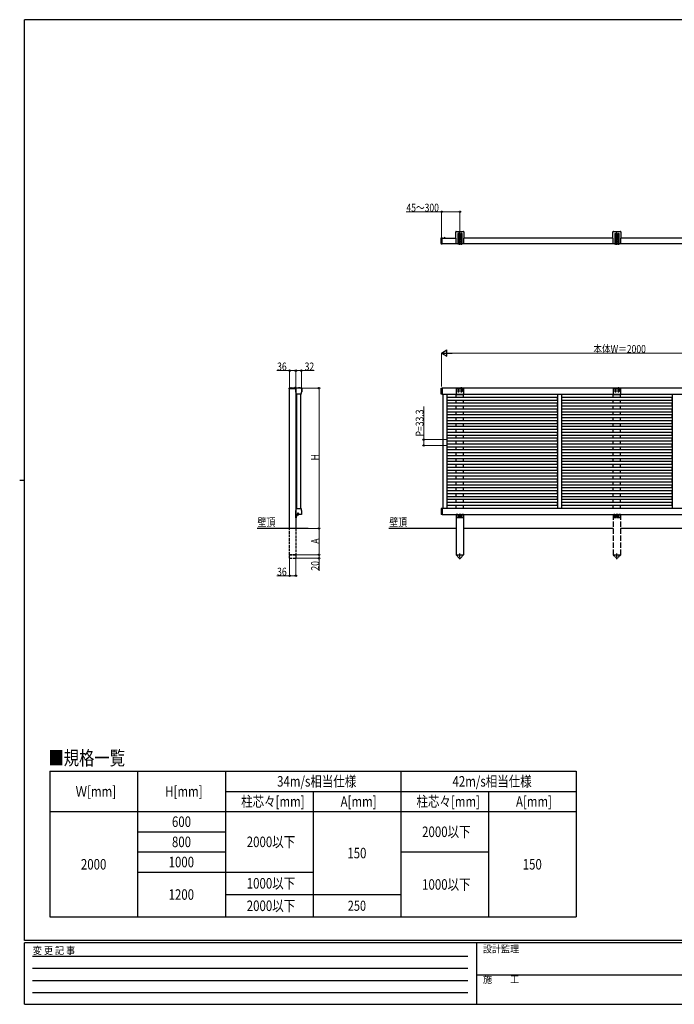
# Model space of a CAD drawing. Extents: x 0 to 7934, y 0 to 5642.
# Drawn here: x 0 to 3733, y 0 to 5614 of the extents above; entities that cross this region are included whole.
import ezdxf

# ---------------------------------------------------------------- set-up
doc = ezdxf.new("R2010")
doc.units = 0
for name, pattern in [('HIDDEN', [0.375, 0.25, -0.125]), ('YCENTER_1', [13, 10, -1, 1, -1]), ('YHIDDEN_1', [4, 3, -1])]:
    doc.linetypes.add(name, pattern=pattern)
doc.layers.add('USER1', color=3, linetype='CONTINUOUS')
doc.layers.add('YKK_ZWAK', color=7, linetype='CONTINUOUS')
doc.layers.add('YKK_A1', color=4, linetype='CONTINUOUS', lineweight=30)
doc.layers.add('YKK_D', color=6, linetype='CONTINUOUS', lineweight=13)
doc.styles.add('text-b', font='extslim2.shx', dxfattribs={"width": 0.8, "bigfont": 'extfont2.shx'})
doc.styles.add('YKK_OSSTYLE1', font='romans.shx', dxfattribs={"width": 0.9, "bigfont": 'EXTFONT.SHX'})

# ---------------------------------------------------------------- blocks, each defined once
blk = doc.blocks.new('A201')
at = {"layer": 'YKK_ZWAK', "color": 254, "linetype": 'Continuous'}
for p, q in [((571, 410), (21, 410)), ((21, 35), (21, 410)), ((19, 222.5), (21, 222.5)), ((571, 35), (21, 35)), ((544, 34), (21, 34)), ((21, 9), (21, 34)), ((205, 34), (205, 9)), ((21, 9), (544, 9))]:
    blk.add_line(p, q, dxfattribs=at)
at = {"layer": 'YKK_ZWAK', "color": 131, "linetype": 'HIDDEN'}
for p, q in [((24.28, 28.63), (201.57, 28.63)), ((24.28, 23.68), (201.57, 23.68)), ((24.28, 18.74), (201.57, 18.74)), ((24.28, 13.79), (201.57, 13.79))]:
    blk.add_line(p, q, dxfattribs=at)
at = {"layer": 'YKK_ZWAK', "color": 131, "linetype": 'Continuous'}
blk.add_line((205, 21), (297, 21), dxfattribs=at)
at = {"layer": 'YKK_ZWAK', "color": 131, "linetype": 'Continuous', "style": 'YKK_OSSTYLE1', "width": 0.9}
for s, p in [('変 更 記 事', (24.37, 29.39)), ('設計監理', (207.69, 30.05)), ('施\u3000\u3000工', (207.69, 17.68))]:
    blk.add_text(s, height=3, dxfattribs=at).set_placement(p)

msp = doc.modelspace()

# ---------------------------------------------------------------- linework, layer by layer
at = {"layer": 'USER1', "linetype": 'Continuous'}
for p, q in [((172.6, 1328.7), (3172.6, 1328.7)), ((172.6, 1328.7), (172.6, 497.9)), ((672.6, 1328.7), (672.6, 497.9)), ((1172.6, 1328.7), (1172.6, 497.9)), ((2172.6, 1328.7), (2172.6, 497.9)), ((3172.6, 1328.7), (3172.6, 497.9)), ((1172.6, 1213.7), (3172.6, 1213.7)), ((1672.6, 1213.7), (1672.6, 497.9)), ((2672.6, 1213.7), (2672.6, 497.9)), ((172.6, 1098.7), (3172.6, 1098.7)), ((672.6, 983.7), (1172.6, 983.7)), ((672.6, 868.7), (1172.6, 868.7)), ((2172.6, 868.7), (2672.6, 868.7)), ((672.6, 753.7), (1672.6, 753.7)), ((1172.6, 625.8), (2172.6, 625.8)), ((172.6, 497.9), (3172.6, 497.9))]:
    msp.add_line(p, q, dxfattribs=at)
at = {"layer": 'YKK_A1', "linetype": 'Continuous'}
for p, q in [((2487.1, 4368.7), (2487.1, 4404.2)), ((2489.6, 4406.7), (2530.6, 4406.7)), ((2498.1, 4392.9), (2498.1, 4335.2)), ((2505.1, 4335.2), (2505.1, 4392.9)), ((2515.1, 4392.9), (2515.1, 4335.2)), ((2522.1, 4335.2), (2522.1, 4392.9)), ((2533.1, 4404.2), (2533.1, 4368.7)), ((3382.6, 4368.7), (3382.6, 4404.2)), ((3385.1, 4406.7), (3426.1, 4406.7)), ((3393.6, 4392.9), (3393.6, 4335.2)), ((3400.6, 4335.2), (3400.6, 4392.9)), ((3410.6, 4392.9), (3410.6, 4335.2)), ((3417.6, 4335.2), (3417.6, 4392.9)), ((3428.6, 4404.2), (3428.6, 4368.7)), ((2403.6, 4366), (2403.6, 4368.2)), ((2403.6, 4365.7), (2403.6, 4366)), ((2403.6, 4340.1), (2403.6, 4365.7)), ((2403.6, 4339.8), (2403.6, 4340.1)), ((2403.6, 4337.6), (2403.6, 4339.8)), ((2407.8, 4369.4), (2404.6, 4369.2)), ((2407.8, 4336.4), (2404.6, 4336.6)), ((2407.8, 4369.4), (2407.8, 4367.1)), ((2407.8, 4365.7), (2407.8, 4367.1)), ((2407.8, 4340.1), (2407.8, 4365.7)), ((2407.8, 4338.7), (2407.8, 4340.1)), ((2407.8, 4338.7), (2407.8, 4336.4)), ((2408.1, 4369.1), (2408.1, 4366.8)), ((2408.1, 4336.7), (2408.1, 4368.7)), ((2408.1, 4368.7), (2487.1, 4368.7)), ((2408.1, 4340.1), (2408.1, 4365.7)), ((2408.1, 4339), (2408.1, 4336.7)), ((2489.1, 4336.7), (2408.1, 4336.7)), ((2487.1, 4368.7), (2489.1, 4368.7)), ((2489.1, 4368.5), (2489.1, 4368.7)), ((2489.1, 4353.5), (2489.1, 4367)), ((2489.1, 4335.2), (2489.1, 4352)), ((2498.1, 4335.2), (2489.1, 4335.2)), ((2504.1, 4334.2), (2499.1, 4334.2)), ((2515.1, 4335.2), (2505.1, 4335.2)), ((2516.1, 4334.2), (2521.1, 4334.2)), ((2531.1, 4335.2), (2522.1, 4335.2)), ((2531.1, 4368.7), (2531.1, 4368.5)), ((2531.1, 4368.7), (2533.1, 4368.7)), ((2531.1, 4367), (2531.1, 4353.5)), ((2531.1, 4352), (2531.1, 4335.2)), ((3384.6, 4336.7), (2531.1, 4336.7)), ((3384.6, 4368.7), (2533.1, 4368.7)), ((3384.6, 4368.5), (3384.6, 4368.7)), ((3384.6, 4353.5), (3384.6, 4367)), ((3384.6, 4335.2), (3384.6, 4352)), ((3393.6, 4335.2), (3384.6, 4335.2)), ((3399.6, 4334.2), (3394.6, 4334.2)), ((3410.6, 4335.2), (3400.6, 4335.2)), ((3411.6, 4334.2), (3416.6, 4334.2)), ((3426.6, 4335.2), (3417.6, 4335.2)), ((3426.6, 4368.7), (3426.6, 4368.5)), ((4253.1, 4368.7), (3426.6, 4368.7)), ((3426.6, 4367), (3426.6, 4353.5)), ((3426.6, 4352), (3426.6, 4335.2)), ((4255.1, 4336.7), (3426.6, 4336.7)), ((1536.7, 3510.1), (1536.7, 3513.1)), ((1570.2, 3510.1), (1536.7, 3510.1)), ((1538.2, 3514.6), (1590.7, 3514.6)), ((1538.7, 2713.2), (1538.7, 3510.1)), ((1548, 3515.6), (1590.7, 3515.6)), ((1575.5, 3514.6), (1567.5, 3514.6)), ((1574.7, 3514.6), (1570.2, 3510.1)), ((1571.1, 3517.1), (1571.1, 3516.2)), ((1571.9, 3516.2), (1571.1, 3516.2)), ((1571.9, 3517.1), (1571.9, 3516.2)), ((1583.4, 3513.1), (1573.2, 3513.1)), ((1574.1, 3490.7), (1574.1, 3509)), ((1574.7, 3513.1), (1574.7, 2790.2)), ((1607.3, 3509), (1607.3, 3490.7)), ((1608.2, 3508.9), (1607.7, 3489.6)), ((1609.2, 3508.9), (1608.8, 3493.1)), ((1603.6, 3479.2), (1577.9, 3479.2)), ((1601.1, 3477.3), (1601.1, 3478.8)), ((1601.1, 3478.8), (1603.1, 3478.7)), ((1603.2, 3477.2), (1601.1, 3477.3)), ((1574.7, 2774.2), (1574.7, 2790.7)), ((1574.7, 2774.2), (1574.7, 2713.2)), ((1576.2, 2774.2), (1574.7, 2774.2)), ((1576.2, 2774.2), (1574.7, 2774.2)), ((1576.2, 2791.2), (1576.2, 2774.2)), ((1576.7, 2791.7), (1587.5, 2791.7)), ((1588, 2793.2), (1577.2, 2793.2)), ((1577.2, 2780.2), (1577.2, 2789.7)), ((1578.2, 2790.7), (1587.5, 2790.7)), ((1585.5, 2800.2), (1585, 2799.7)), ((1585, 2799.7), (1585, 2798.7)), ((1585, 2798.7), (1588, 2798.7)), ((1585.5, 2800.2), (1588, 2800.2)), ((1588.5, 2798.2), (1588.5, 2793.7)), ((1590, 2798.2), (1590, 2794.2)), ((1591, 2796.2), (1591, 2794.2)), ((1644.1, 2713.2), (1354, 2713.2)), ((2489.1, 2712.7), (2105.4, 2712.7)), ((2489.1, 2712.7), (2105.4, 2712.7))]:
    msp.add_line(p, q, dxfattribs=at)
at = {"layer": 'YKK_A1', "linetype": 'YCENTER_1'}
for p, q in [((2510.1, 4330.5), (2510.1, 4408.4)), ((3405.6, 4330.5), (3405.6, 4408.4)), ((2405.6, 4333.6), (2405.6, 4372)), ((2505.9, 4371.9), (2514.4, 4371.9)), ((2510.1, 4367.7), (2510.1, 4376.2)), ((3401.4, 4371.9), (3409.9, 4371.9)), ((3405.6, 4367.7), (3405.6, 4376.2)), ((1571.5, 3518.1), (1571.5, 3512.5)), ((1583.7, 2785.2), (1570.7, 2785.2)), ((2510.1, 2537.7), (2510.1, 2570.2)), ((3405.6, 2537.7), (3405.6, 2570.2))]:
    msp.add_line(p, q, dxfattribs=at)
at = {"layer": 'YKK_A1'}
for p, q in [((2426.7, 4368.7), (2419.5, 4368.7)), ((2423.1, 4372.2), (2423.1, 4365.7)), ((1571.2, 3503.1), (1576.9, 3503.1)), ((1574.7, 3506.7), (1574.7, 3499.5)), ((2403.6, 3513.2), (2408.1, 3513.2)), ((2403.6, 3479.2), (2403.6, 3513.2)), ((2408.1, 3479.2), (2408.1, 3513.2)), ((4403.1, 3513.2), (2408.1, 3513.2)), ((2408.1, 3513.2), (2408.1, 3479.2)), ((2487.2, 3511.7), (2489.1, 3511.7)), ((2489.1, 3513.2), (2498.1, 3513.2)), ((2489.1, 3511.7), (2489.1, 3475.9)), ((2498.1, 3513.2), (2498.1, 3494.8)), ((2499.1, 3514.2), (2504.1, 3514.2)), ((2505.1, 3513.2), (2515.1, 3513.2)), ((2505.1, 3494.8), (2505.1, 3513.2)), ((2515.1, 3513.2), (2515.1, 3494.8)), ((2521.1, 3514.2), (2516.1, 3514.2)), ((2522.1, 3513.2), (2522.1, 3494.8)), ((2522.1, 3513.2), (2531.1, 3513.2)), ((2531.1, 3511.7), (2533.1, 3511.6)), ((2531.1, 3511.7), (2531.1, 3475.9)), ((3382.7, 3511.7), (3384.6, 3511.7)), ((3384.6, 3513.2), (3393.6, 3513.2)), ((3384.6, 3511.7), (3384.6, 3475.9)), ((3393.6, 3513.2), (3393.6, 3494.8)), ((3394.6, 3514.2), (3399.6, 3514.2)), ((3400.6, 3513.2), (3410.6, 3513.2)), ((3400.6, 3494.8), (3400.6, 3513.2)), ((3410.6, 3513.2), (3410.6, 3494.8)), ((3416.6, 3514.2), (3411.6, 3514.2)), ((3417.6, 3513.2), (3417.6, 3494.8)), ((3417.6, 3513.2), (3426.6, 3513.2)), ((3426.6, 3511.7), (3428.6, 3511.6)), ((3426.6, 3511.7), (3426.6, 3475.9)), ((2408.1, 3479.2), (2403.6, 3479.2)), ((2408.1, 3479.2), (4403.1, 3479.2)), ((2412.1, 3479.2), (2412.1, 2827.2)), ((2435.1, 3479.2), (2435.1, 2827.2)), ((3067.1, 3460.4), (2435.1, 3460.4)), ((2435.1, 3460.4), (2435.1, 3445.4)), ((2435.1, 3445.4), (3067.1, 3445.4)), ((3067.1, 3427.1), (2435.1, 3427.1)), ((2435.1, 3427.1), (2435.1, 3412.1)), ((2489.1, 3460.4), (2489.1, 3475.9)), ((2531.1, 3475.9), (2489.1, 3475.9)), ((2489.1, 3427.1), (2489.1, 3445.4)), ((2531.1, 3460.4), (2531.1, 3479.2)), ((2531.1, 3427.1), (2531.1, 3445.4)), ((3067.1, 3479.2), (3067.1, 2827.2)), ((3067.1, 3445.4), (3067.1, 3460.4)), ((3067.1, 3412.1), (3067.1, 3427.1)), ((3090.1, 3479.2), (3090.1, 2827.2)), ((3721.1, 3460.4), (3090.1, 3460.4)), ((3090.1, 3460.4), (3090.1, 3445.4)), ((3090.1, 3445.4), (3721.1, 3445.4)), ((3721.1, 3427.1), (3090.1, 3427.1)), ((3090.1, 3427.1), (3090.1, 3412.1)), ((3384.6, 3460.4), (3384.6, 3475.9)), ((3426.6, 3475.9), (3384.6, 3475.9)), ((3384.6, 3427.1), (3384.6, 3445.4)), ((3426.6, 3460.4), (3426.6, 3479.2)), ((3426.6, 3427.1), (3426.6, 3445.4)), ((3721.1, 3479.2), (3721.1, 2827.2)), ((3721.1, 3445.4), (3721.1, 3460.4)), ((3721.1, 3412.1), (3721.1, 3427.1)), ((2435.1, 3412.1), (3067.1, 3412.1)), ((3067.1, 3393.8), (2435.1, 3393.8)), ((2435.1, 3393.8), (2435.1, 3378.8)), ((2435.1, 3378.8), (3067.1, 3378.8)), ((2489.1, 3393.8), (2489.1, 3412.1)), ((2489.1, 3360.5), (2489.1, 3378.8)), ((2531.1, 3393.8), (2531.1, 3412.1)), ((2531.1, 3360.5), (2531.1, 3378.8)), ((3067.1, 3378.8), (3067.1, 3393.8)), ((3090.1, 3412.1), (3721.1, 3412.1)), ((3721.1, 3393.8), (3090.1, 3393.8)), ((3090.1, 3393.8), (3090.1, 3378.8)), ((3090.1, 3378.8), (3721.1, 3378.8)), ((3384.6, 3393.8), (3384.6, 3412.1)), ((3384.6, 3360.5), (3384.6, 3378.8)), ((3426.6, 3393.8), (3426.6, 3412.1)), ((3426.6, 3360.5), (3426.6, 3378.8)), ((3721.1, 3378.8), (3721.1, 3393.8)), ((3067.1, 3360.5), (2435.1, 3360.5)), ((2435.1, 3360.5), (2435.1, 3345.5)), ((2435.1, 3345.5), (3067.1, 3345.5)), ((3067.1, 3327.2), (2435.1, 3327.2)), ((2435.1, 3327.2), (2435.1, 3312.2)), ((2489.1, 3327.2), (2489.1, 3345.5)), ((2531.1, 3327.2), (2531.1, 3345.5)), ((3067.1, 3345.5), (3067.1, 3360.5)), ((3067.1, 3312.2), (3067.1, 3327.2)), ((3721.1, 3360.5), (3090.1, 3360.5)), ((3090.1, 3360.5), (3090.1, 3345.5)), ((3090.1, 3345.5), (3721.1, 3345.5)), ((3721.1, 3327.2), (3090.1, 3327.2)), ((3090.1, 3327.2), (3090.1, 3312.2)), ((3384.6, 3327.2), (3384.6, 3345.5)), ((3426.6, 3327.2), (3426.6, 3345.5)), ((3721.1, 3345.5), (3721.1, 3360.5)), ((3721.1, 3312.2), (3721.1, 3327.2)), ((2435.1, 3312.2), (3067.1, 3312.2)), ((3067.1, 3293.9), (2435.1, 3293.9)), ((2435.1, 3293.9), (2435.1, 3278.9)), ((2435.1, 3278.9), (3067.1, 3278.9)), ((3067.1, 3260.6), (2435.1, 3260.6)), ((2435.1, 3260.6), (2435.1, 3245.6)), ((2489.1, 3293.9), (2489.1, 3312.2)), ((2489.1, 3260.6), (2489.1, 3278.9)), ((2531.1, 3293.9), (2531.1, 3312.2)), ((2531.1, 3260.6), (2531.1, 3278.9)), ((3067.1, 3278.9), (3067.1, 3293.9)), ((3067.1, 3245.6), (3067.1, 3260.6)), ((3090.1, 3312.2), (3721.1, 3312.2)), ((3721.1, 3293.9), (3090.1, 3293.9)), ((3090.1, 3293.9), (3090.1, 3278.9)), ((3090.1, 3278.9), (3721.1, 3278.9)), ((3721.1, 3260.6), (3090.1, 3260.6)), ((3090.1, 3260.6), (3090.1, 3245.6)), ((3384.6, 3293.9), (3384.6, 3312.2)), ((3384.6, 3260.6), (3384.6, 3278.9)), ((3426.6, 3293.9), (3426.6, 3312.2)), ((3426.6, 3260.6), (3426.6, 3278.9)), ((3721.1, 3278.9), (3721.1, 3293.9)), ((3721.1, 3245.6), (3721.1, 3260.6)), ((2435.1, 3245.6), (3067.1, 3245.6)), ((3067.1, 3227.3), (2435.1, 3227.3)), ((2435.1, 3227.3), (2435.1, 3212.3)), ((2435.1, 3212.3), (3067.1, 3212.3)), ((2489.1, 3227.3), (2489.1, 3245.6)), ((2489.1, 3194), (2489.1, 3212.3)), ((2531.1, 3227.3), (2531.1, 3245.6)), ((2531.1, 3194), (2531.1, 3212.3)), ((3067.1, 3212.3), (3067.1, 3227.3)), ((3090.1, 3245.6), (3721.1, 3245.6)), ((3721.1, 3227.3), (3090.1, 3227.3)), ((3090.1, 3227.3), (3090.1, 3212.3)), ((3090.1, 3212.3), (3721.1, 3212.3)), ((3384.6, 3227.3), (3384.6, 3245.6)), ((3384.6, 3194), (3384.6, 3212.3)), ((3426.6, 3227.3), (3426.6, 3245.6)), ((3426.6, 3194), (3426.6, 3212.3)), ((3721.1, 3212.3), (3721.1, 3227.3)), ((3067.1, 3194), (2435.1, 3194)), ((2435.1, 3194), (2435.1, 3179)), ((2435.1, 3179), (3067.1, 3179)), ((3067.1, 3160.7), (2435.1, 3160.7)), ((2435.1, 3160.7), (2435.1, 3145.7)), ((2435.1, 3145.7), (3067.1, 3145.7)), ((2489.1, 3160.7), (2489.1, 3179)), ((2489.1, 3127.4), (2489.1, 3145.7)), ((2531.1, 3160.7), (2531.1, 3179)), ((2531.1, 3127.4), (2531.1, 3145.7)), ((3067.1, 3179), (3067.1, 3194)), ((3067.1, 3145.7), (3067.1, 3160.7)), ((3721.1, 3194), (3090.1, 3194)), ((3090.1, 3194), (3090.1, 3179)), ((3090.1, 3179), (3721.1, 3179)), ((3721.1, 3160.7), (3090.1, 3160.7)), ((3090.1, 3160.7), (3090.1, 3145.7)), ((3090.1, 3145.7), (3721.1, 3145.7)), ((3384.6, 3160.7), (3384.6, 3179)), ((3384.6, 3127.4), (3384.6, 3145.7)), ((3426.6, 3160.7), (3426.6, 3179)), ((3426.6, 3127.4), (3426.6, 3145.7)), ((3721.1, 3179), (3721.1, 3194)), ((3721.1, 3145.7), (3721.1, 3160.7)), ((3067.1, 3127.4), (2435.1, 3127.4)), ((2435.1, 3127.4), (2435.1, 3112.4)), ((2435.1, 3112.4), (3067.1, 3112.4)), ((3067.1, 3094.1), (2435.1, 3094.1)), ((2435.1, 3094.1), (2435.1, 3079.1)), ((2489.1, 3094.1), (2489.1, 3112.4)), ((2531.1, 3094.1), (2531.1, 3112.4)), ((3067.1, 3112.4), (3067.1, 3127.4)), ((3067.1, 3079.1), (3067.1, 3094.1)), ((3721.1, 3127.4), (3090.1, 3127.4)), ((3090.1, 3127.4), (3090.1, 3112.4)), ((3090.1, 3112.4), (3721.1, 3112.4)), ((3721.1, 3094.1), (3090.1, 3094.1)), ((3090.1, 3094.1), (3090.1, 3079.1)), ((3384.6, 3094.1), (3384.6, 3112.4)), ((3426.6, 3094.1), (3426.6, 3112.4)), ((3721.1, 3112.4), (3721.1, 3127.4)), ((3721.1, 3079.1), (3721.1, 3094.1)), ((2435.1, 3079.1), (3067.1, 3079.1)), ((3067.1, 3060.8), (2435.1, 3060.8)), ((2435.1, 3060.8), (2435.1, 3045.8)), ((2435.1, 3045.8), (3067.1, 3045.8)), ((2489.1, 3060.8), (2489.1, 3079.1)), ((2489.1, 3027.5), (2489.1, 3045.8)), ((2531.1, 3060.8), (2531.1, 3079.1)), ((2531.1, 3027.5), (2531.1, 3045.8)), ((3067.1, 3045.8), (3067.1, 3060.8)), ((3090.1, 3079.1), (3721.1, 3079.1)), ((3721.1, 3060.8), (3090.1, 3060.8)), ((3090.1, 3060.8), (3090.1, 3045.8)), ((3090.1, 3045.8), (3721.1, 3045.8)), ((3384.6, 3060.8), (3384.6, 3079.1)), ((3384.6, 3027.5), (3384.6, 3045.8)), ((3426.6, 3060.8), (3426.6, 3079.1)), ((3426.6, 3027.5), (3426.6, 3045.8)), ((3721.1, 3045.8), (3721.1, 3060.8)), ((3067.1, 3027.5), (2435.1, 3027.5)), ((2435.1, 3027.5), (2435.1, 3012.5)), ((2435.1, 3012.5), (3067.1, 3012.5)), ((3067.1, 2994.2), (2435.1, 2994.2)), ((2435.1, 2994.2), (2435.1, 2979.2)), ((2435.1, 2979.2), (3067.1, 2979.2)), ((2489.1, 2994.2), (2489.1, 3012.5)), ((2489.1, 2960.9), (2489.1, 2979.2)), ((2531.1, 2994.2), (2531.1, 3012.5)), ((2531.1, 2960.9), (2531.1, 2979.2)), ((3067.1, 3012.5), (3067.1, 3027.5)), ((3067.1, 2979.2), (3067.1, 2994.2)), ((3721.1, 3027.5), (3090.1, 3027.5)), ((3090.1, 3027.5), (3090.1, 3012.5)), ((3090.1, 3012.5), (3721.1, 3012.5)), ((3721.1, 2994.2), (3090.1, 2994.2)), ((3090.1, 2994.2), (3090.1, 2979.2)), ((3090.1, 2979.2), (3721.1, 2979.2)), ((3384.6, 2994.2), (3384.6, 3012.5)), ((3384.6, 2960.9), (3384.6, 2979.2)), ((3426.6, 2994.2), (3426.6, 3012.5)), ((3426.6, 2960.9), (3426.6, 2979.2)), ((3721.1, 3012.5), (3721.1, 3027.5)), ((3721.1, 2979.2), (3721.1, 2994.2)), ((3067.1, 2960.9), (2435.1, 2960.9)), ((2435.1, 2960.9), (2435.1, 2945.9)), ((2435.1, 2945.9), (3067.1, 2945.9)), ((3067.1, 2927.6), (2435.1, 2927.6)), ((2435.1, 2927.6), (2435.1, 2912.6)), ((2489.1, 2927.6), (2489.1, 2945.9)), ((2531.1, 2927.6), (2531.1, 2945.9)), ((3067.1, 2945.9), (3067.1, 2960.9)), ((3067.1, 2912.6), (3067.1, 2927.6)), ((3721.1, 2960.9), (3090.1, 2960.9)), ((3090.1, 2960.9), (3090.1, 2945.9)), ((3090.1, 2945.9), (3721.1, 2945.9)), ((3721.1, 2927.6), (3090.1, 2927.6)), ((3090.1, 2927.6), (3090.1, 2912.6)), ((3384.6, 2927.6), (3384.6, 2945.9)), ((3426.6, 2927.6), (3426.6, 2945.9)), ((3721.1, 2945.9), (3721.1, 2960.9)), ((3721.1, 2912.6), (3721.1, 2927.6)), ((2435.1, 2912.6), (3067.1, 2912.6)), ((3067.1, 2894.3), (2435.1, 2894.3)), ((2435.1, 2894.3), (2435.1, 2879.3)), ((2435.1, 2879.3), (3067.1, 2879.3)), ((2489.1, 2894.3), (2489.1, 2912.6)), ((2489.1, 2861), (2489.1, 2879.3)), ((2531.1, 2894.3), (2531.1, 2912.6)), ((2531.1, 2861), (2531.1, 2879.3)), ((3067.1, 2879.3), (3067.1, 2894.3)), ((3090.1, 2912.6), (3721.1, 2912.6)), ((3721.1, 2894.3), (3090.1, 2894.3)), ((3090.1, 2894.3), (3090.1, 2879.3)), ((3090.1, 2879.3), (3721.1, 2879.3)), ((3384.6, 2894.3), (3384.6, 2912.6)), ((3384.6, 2861), (3384.6, 2879.3)), ((3426.6, 2894.3), (3426.6, 2912.6)), ((3426.6, 2861), (3426.6, 2879.3)), ((3721.1, 2879.3), (3721.1, 2894.3)), ((1574.1, 2794.2), (1574.1, 2815.7)), ((1577.9, 2827.2), (1603.6, 2827.2)), ((1607.3, 2815.7), (1607.3, 2794.2)), ((2408.1, 2827.2), (2403.6, 2827.2)), ((2403.6, 2827.2), (2403.6, 2793.2)), ((2408.1, 2793.2), (2408.1, 2827.2)), ((4403.1, 2827.2), (2408.1, 2827.2)), ((2408.1, 2827.2), (2408.1, 2793.2)), ((3067.1, 2861), (2435.1, 2861)), ((2435.1, 2861), (2435.1, 2846)), ((2435.1, 2846), (3067.1, 2846)), ((2489.1, 2827.2), (2489.1, 2846)), ((2531.1, 2827.2), (2531.1, 2846)), ((3067.1, 2846), (3067.1, 2861)), ((3721.1, 2861), (3090.1, 2861)), ((3090.1, 2861), (3090.1, 2846)), ((3090.1, 2846), (3721.1, 2846)), ((3384.6, 2827.2), (3384.6, 2846)), ((3426.6, 2827.2), (3426.6, 2846)), ((3721.1, 2846), (3721.1, 2861)), ((1571.2, 2803.2), (1576.6, 2803.2)), ((1574.7, 2806.8), (1574.7, 2799.6)), ((1605.7, 2792.6), (1575.7, 2792.6)), ((2408.1, 2793.2), (2403.6, 2793.2)), ((2408.1, 2793.2), (4403.1, 2793.2)), ((2489.1, 2793.2), (2489.1, 2563.2)), ((2489.6, 2793.2), (2489.6, 2776.3)), ((2498.6, 2791.8), (2489.6, 2791.8)), ((2528.6, 2774.3), (2491.6, 2774.3)), ((2498.6, 2793.3), (2498.6, 2781.3)), ((2499.6, 2790.8), (2504.6, 2790.8)), ((2500.6, 2779.3), (2503.6, 2779.3)), ((2505.6, 2781.3), (2505.6, 2793.3)), ((2514.6, 2791.8), (2505.6, 2791.8)), ((2514.6, 2781.3), (2514.6, 2793.3)), ((2520.6, 2790.8), (2515.6, 2790.8)), ((2519.6, 2779.3), (2516.6, 2779.3)), ((2521.6, 2793.3), (2521.6, 2781.3)), ((2530.6, 2791.8), (2521.6, 2791.8)), ((2530.6, 2793.2), (2530.6, 2776.3)), ((2531.1, 2793.2), (2531.1, 2563.2)), ((3384.6, 2712.7), (2531.1, 2712.7)), ((4255.1, 2712.7), (3426.6, 2712.7)), ((2488.9, 2562.2), (2488.9, 2563.2)), ((2488.9, 2563.2), (2531.3, 2563.2)), ((2488.9, 2562.2), (2506.6, 2544.7)), ((2531.3, 2562.2), (2513.7, 2544.7)), ((2531.3, 2563.2), (2531.3, 2562.2))]:
    msp.add_line(p, q, dxfattribs=at)
at = {"layer": 'YKK_A1', "linetype": 'YHIDDEN_1'}
for p, q in [((2421.1, 4370.7), (2422, 4368.9)), ((2423.1, 4368.3), (2422, 4368.9)), ((2423.1, 4368.3), (2424.3, 4368.9)), ((2425.2, 4370.7), (2424.3, 4368.9)), ((1569.4, 3516.7), (1570.4, 3514.8)), ((1570.4, 3514.8), (1571.5, 3514.2)), ((1572.7, 3514.8), (1571.5, 3514.2)), ((1573.6, 3516.7), (1572.7, 3514.8)), ((1572.8, 3505.2), (1574.6, 3504.3)), ((1572.8, 3501.1), (1574.6, 3502)), ((1575.2, 3503.1), (1574.6, 3504.3)), ((1575.2, 3503.1), (1574.6, 3502)), ((1572.7, 2805.3), (1574.5, 2804.4)), ((1572.7, 2801.2), (1574.5, 2802.1)), ((1575.1, 2803.2), (1574.5, 2804.4)), ((1575.1, 2803.2), (1574.5, 2802.1)), ((1574.7, 2790.2), (1574.7, 2774.2)), ((1576.4, 2786.4), (1575.8, 2785.2)), ((1576.4, 2784.1), (1575.8, 2785.2)), ((1576.2, 2789.5), (1576.2, 2783.2)), ((1576.2, 2789.5), (1576.7, 2789.5)), ((1576.2, 2781), (1576.2, 2787.2)), ((1576.2, 2781), (1576.7, 2781)), ((1578.3, 2787.3), (1576.4, 2786.4)), ((1578.3, 2783.1), (1576.4, 2784.1)), ((1576.7, 2789.5), (1576.7, 2783.2)), ((1576.7, 2781), (1576.7, 2787.2))]:
    msp.add_line(p, q, dxfattribs=at)
at = {"layer": 'YKK_A1', "linetype": 'Continuous', "ltscale": 0.5}
for p, q in [((2508.1, 4371.5), (2508.1, 4372.4)), ((2508.1, 4372.4), (2508.9, 4372.4)), ((2508.9, 4371.5), (2508.1, 4371.5)), ((2509.7, 4373.2), (2509.7, 4374)), ((2509.7, 4374), (2510.6, 4374)), ((2509.7, 4369.9), (2509.7, 4370.7)), ((2510.6, 4369.9), (2509.7, 4369.9)), ((2510.6, 4374), (2510.6, 4373.2)), ((2510.6, 4370.7), (2510.6, 4369.9)), ((2511.4, 4372.4), (2512.2, 4372.4)), ((2512.2, 4371.5), (2511.4, 4371.5)), ((2512.2, 4372.4), (2512.2, 4371.5)), ((3403.6, 4371.5), (3403.6, 4372.4)), ((3403.6, 4372.4), (3404.4, 4372.4)), ((3404.4, 4371.5), (3403.6, 4371.5)), ((3405.2, 4373.2), (3405.2, 4374)), ((3405.2, 4374), (3406.1, 4374)), ((3405.2, 4369.9), (3405.2, 4370.7)), ((3406.1, 4369.9), (3405.2, 4369.9)), ((3406.1, 4374), (3406.1, 4373.2)), ((3406.1, 4370.7), (3406.1, 4369.9)), ((3406.9, 4372.4), (3407.7, 4372.4)), ((3407.7, 4371.5), (3406.9, 4371.5)), ((3407.7, 4372.4), (3407.7, 4371.5)), ((1579.5, 2827.2), (1579.5, 3479.2)), ((1602, 3479.2), (1602, 2827.2))]:
    msp.add_line(p, q, dxfattribs=at)
at = {"layer": 'YKK_A1', "linetype": 'YHIDDEN_1', "ltscale": 10}
for p, q in [((3384.6, 2793.2), (3384.6, 2563.2)), ((3426.6, 2793.2), (3426.6, 2563.2))]:
    msp.add_line(p, q, dxfattribs=at)
at = {"layer": 'YKK_A1', "linetype": 'YHIDDEN_1', "ltscale": 2}
for p, q in [((3385.1, 2793.2), (3385.1, 2776.3)), ((3394.1, 2791.8), (3385.1, 2791.8)), ((3424.1, 2774.3), (3387.1, 2774.3)), ((3394.1, 2793.3), (3394.1, 2781.3)), ((3395.1, 2790.8), (3400.1, 2790.8)), ((3396.1, 2779.3), (3399.1, 2779.3)), ((3401.1, 2781.3), (3401.1, 2793.3)), ((3410.1, 2791.8), (3401.1, 2791.8)), ((3410.1, 2781.3), (3410.1, 2793.3)), ((3416.1, 2790.8), (3411.1, 2790.8)), ((3415.1, 2779.3), (3412.1, 2779.3)), ((3417.1, 2793.3), (3417.1, 2781.3)), ((3426.1, 2791.8), (3417.1, 2791.8)), ((3426.1, 2793.2), (3426.1, 2776.3)), ((3384.4, 2562.2), (3384.4, 2563.2)), ((3384.4, 2563.2), (3426.8, 2563.2)), ((3384.4, 2562.2), (3402.1, 2544.7)), ((3426.8, 2562.2), (3409.2, 2544.7)), ((3426.8, 2563.2), (3426.8, 2562.2))]:
    msp.add_line(p, q, dxfattribs=at)
at = {"layer": 'YKK_A1', "linetype": 'YHIDDEN_1', "ltscale": 5}
for p, q in [((1538.7, 2563.2), (1538.7, 2713.2)), ((1574.7, 2713.2), (1574.7, 2563.2)), ((1538.5, 2543.2), (1538.5, 2563.2)), ((1538.5, 2563.2), (1574.9, 2563.2)), ((1574.9, 2562.2), (1538.5, 2562.2)), ((1538.5, 2543.2), (1574.9, 2543.2)), ((1574.7, 2563.2), (1538.7, 2563.2)), ((1574.9, 2563.2), (1574.9, 2543.2))]:
    msp.add_line(p, q, dxfattribs=at)
at = {"layer": 'YKK_A1', "linetype": 'Continuous', "ltscale": 0.5}
for centre in [(2510.1, 4371.9), (3405.6, 4371.9)]:
    msp.add_circle(centre, 4.25, dxfattribs=at)
at = {"layer": 'YKK_A1'}
for centre, radius in [((2510.1, 2785.3), 2.1), ((2510.1, 2778.3), 1.65)]:
    msp.add_circle(centre, radius, dxfattribs=at)
at = {"layer": 'YKK_A1', "linetype": 'YHIDDEN_1', "ltscale": 2}
for centre, radius in [((3405.6, 2785.3), 2.1), ((3405.6, 2778.3), 1.65)]:
    msp.add_circle(centre, radius, dxfattribs=at)
at = {"layer": 'YKK_A1', "linetype": 'Continuous'}
for centre, radius, start, end in [((2489.6, 4404.2), 2.5, 90, 180), ((2501.6, 4392.9), 3.5, 0, 180), ((2502.6, 4393.9), 2.5, 0, 180), ((2518.6, 4392.9), 3.5, 0, 180), ((2530.6, 4404.2), 2.5, 0, 90), ((3385.1, 4404.2), 2.5, 90, 180), ((3397.1, 4392.9), 3.5, 0, 180), ((3398.1, 4393.9), 2.5, 0, 180), ((3414.1, 4392.9), 3.5, 0, 180), ((3426.1, 4404.2), 2.5, 0, 90), ((2404.6, 4368.2), 1, 93.5, 180), ((2404.6, 4337.6), 1, 180, 266.5), ((2407.8, 4369.1), 0.3, 0, 90), ((2407.8, 4336.7), 0.3, 270, 0), ((2488.4, 4367.7), 1, 314.427, 45.573), ((2488.4, 4352.7), 1, 314.427, 45.573), ((2499.1, 4335.2), 1, 180, 270), ((2504.1, 4335.2), 1, 270, 0), ((2516.1, 4335.2), 1, 180, 270), ((2521.1, 4335.2), 1, 270, 0), ((2531.8, 4367.7), 1, 134.427, 225.573), ((2531.8, 4352.7), 1, 134.427, 225.573), ((3383.9, 4367.7), 1, 314.427, 45.573), ((3383.9, 4352.7), 1, 314.427, 45.573), ((3394.6, 4335.2), 1, 180, 270), ((3399.6, 4335.2), 1, 270, 0), ((3411.6, 4335.2), 1, 180, 270), ((3416.6, 4335.2), 1, 270, 0), ((3427.3, 4367.7), 1, 134.427, 225.573), ((3427.3, 4352.7), 1, 134.427, 225.573), ((1538.2, 3513.1), 1.5, 90, 180), ((1548, 3514.6), 1, 90, 180), ((1571.5, 3511.8), 5.3, 94.5994, 142.2859), ((1567.5, 3514.9), 0.274, 142.2859, 270), ((1571.5, 3511.8), 5.3, 37.7141, 85.4006), ((1575.7, 3509), 1.6, 113.9165, 180), ((1599.7, 3490.7), 25.6, 180, 204.362), ((1590.7, 3475.2), 38.6, 66.0835, 113.9165), ((1575.5, 3514.9), 0.274, 270, 37.7141), ((1590.7, 3475.1), 40.5, 66.1123, 90), ((1590.7, 3475.1), 39.5, 66.1123, 90), ((1581.2, 3490.8), 26.5, 330.836, 358.5), ((1581.7, 3490.7), 25.6, 335.638, 0), ((1605.7, 3509), 1.6, 0, 66.0835), ((1605.7, 3509), 2.5, 358.5, 66.1123), ((1605.7, 3509), 3.5, 358.5, 66.1123), ((1607.8, 3493.1), 1, 268.5, 358.5), ((1577.9, 3480.8), 1.6, 204.362, 270), ((1581.2, 3490.8), 25, 331.1129, 332.4557), ((1603.2, 3478.5), 1.3, 268.5, 330.836), ((1603.6, 3480.8), 1.6, 270, 335.638), ((1577.2, 2790.7), 2.5, 90, 180), ((1576.7, 2791.2), 0.5, 90, 180), ((1576.2, 2780.2), 1, 270, 0), ((1576.2, 2780.2), 1, 270, 0), ((1578.2, 2789.7), 1, 90, 180), ((1573.2, 2785.2), 5.53, 316.7874, 43.2126), ((1587.5, 2794.2), 2.5, 270, 0), ((1587.5, 2794.2), 3.5, 270, 0), ((1588, 2798.2), 2, 0, 90), ((1588, 2798.2), 0.5, 0, 90), ((1588, 2793.7), 0.5, 270, 0), ((1590, 2796.2), 1, 0, 90)]:
    msp.add_arc(centre, radius, start, end, dxfattribs=at)
at = {"layer": 'YKK_A1'}
for centre, radius, start, end in [((2423.1, 4367), 4.2, 27.281, 152.719), ((2419.5, 4368.9), 0.154, 152.719, 270), ((2426.7, 4368.9), 0.154, 270, 27.281), ((1576.4, 3503.1), 4.2, 117.281, 242.719), ((1574.6, 3506.7), 0.154, 0, 117.281), ((1574.6, 3499.5), 0.154, 242.719, 0), ((2489.1, 3511.2), 2, 90, 165.8173), ((2499.1, 3513.2), 1, 90, 180), ((2501.6, 3494.8), 3.5, 180.0001, 359.9998), ((2504.1, 3513.2), 1, 0, 90), ((2516.1, 3513.2), 1, 90, 180), ((2518.6, 3494.8), 3.5, 180.0002, 359.9999), ((2521.1, 3513.2), 1, 0, 90), ((2531.1, 3511.2), 2, 11.9172, 90), ((3384.6, 3511.2), 2, 90, 165.8173), ((3394.6, 3513.2), 1, 90, 180), ((3397.1, 3494.8), 3.5, 180.0001, 359.9998), ((3399.6, 3513.2), 1, 0, 90), ((3411.6, 3513.2), 1, 90, 180), ((3414.1, 3494.8), 3.5, 180.0002, 359.9999), ((3416.6, 3513.2), 1, 0, 90), ((3426.6, 3511.2), 2, 11.9172, 90), ((1599.7, 2815.7), 25.6, 155.6267, 180), ((1581.7, 2815.7), 25.6, 0, 24.3687), ((1576.4, 2803.2), 4.2, 117.281, 242.719), ((1574.5, 2806.8), 0.154, 0, 117.281), ((1574.5, 2799.6), 0.154, 242.719, 0), ((2491.6, 2776.3), 2, 180, 270), ((2499.6, 2791.8), 1, 180, 270), ((2500.6, 2781.3), 2, 180, 270), ((2503.6, 2781.3), 2, 270, 0), ((2504.6, 2791.8), 1, 270, 0), ((2515.6, 2791.8), 1, 180, 270), ((2516.6, 2781.3), 2, 180, 270), ((2519.6, 2781.3), 2, 270, 0), ((2520.6, 2791.8), 1, 270, 0), ((2528.6, 2776.3), 2, 270, 0), ((2510.1, 2548.2), 5, 225.2098, 314.7902)]:
    msp.add_arc(centre, radius, start, end, dxfattribs=at)
at = {"layer": 'YKK_A1', "linetype": 'Continuous', "ltscale": 0.5}
for centre, start, end in [((2508.9, 4373.2), 270, 0), ((2508.9, 4370.7), 0, 90), ((2511.4, 4373.2), 180, 270), ((2511.4, 4370.7), 90, 180), ((3404.4, 4373.2), 270, 0), ((3404.4, 4370.7), 0, 90), ((3406.9, 4373.2), 180, 270), ((3406.9, 4370.7), 90, 180)]:
    msp.add_arc(centre, 0.83, start, end, dxfattribs=at)
at = {"layer": 'YKK_A1', "linetype": 'YHIDDEN_1'}
for start, end in [(43.2126, 50.2059), (309.7941, 316.7874)]:
    msp.add_arc((1573.2, 2785.2), 5.53, start, end, dxfattribs=at)
at = {"layer": 'YKK_A1', "linetype": 'YHIDDEN_1', "ltscale": 2}
for centre, radius, start, end in [((3387.1, 2776.3), 2, 180, 270), ((3395.1, 2791.8), 1, 180, 270), ((3396.1, 2781.3), 2, 180, 270), ((3399.1, 2781.3), 2, 270, 0), ((3400.1, 2791.8), 1, 270, 0), ((3411.1, 2791.8), 1, 180, 270), ((3412.1, 2781.3), 2, 180, 270), ((3415.1, 2781.3), 2, 270, 0), ((3416.1, 2791.8), 1, 270, 0), ((3424.1, 2776.3), 2, 270, 0), ((3405.6, 2548.2), 5, 225.2098, 314.7902)]:
    msp.add_arc(centre, radius, start, end, dxfattribs=at)
at = {"layer": 'YKK_A1', "extrusion": (0, 0, -1)}
for centre, major_axis in [((1575.7, 2794.2), (1.14, 1.14)), ((1605.7, 2794.2), (-1.14, 1.14))]:
    msp.add_ellipse(centre, major_axis=major_axis, ratio=0.99628, start_param=2.358058, end_param=3.925127, dxfattribs=at)
at = {"layer": 'YKK_A1', "linetype": 'Continuous'}
for points, knots in [([(2408.1, 4366.8), (2408.1, 4366.8), (2408.1, 4366.7), (2408.1, 4366.7), (2408.1, 4366.6), (2408.1, 4366.5), (2408.1, 4366.4), (2408.1, 4366.3), (2408.1, 4366.1), (2408.1, 4365.9), (2408.1, 4365.8), (2408.1, 4365.7)], [0, 0, 0, 0, 0.099873, 0.195827, 0.288257, 0.377606, 0.464362, 0.593665, 0.721814, 0.861144, 1, 1, 1, 1]), ([(2408.1, 4340.1), (2408.1, 4340), (2408.1, 4340), (2408.1, 4339.9), (2408.1, 4339.8), (2408.1, 4339.7), (2408.1, 4339.6), (2408.1, 4339.5), (2408.1, 4339.3), (2408.1, 4339.1), (2408.1, 4339), (2408.1, 4339)], [0, 0, 0, 0, 0.0763843, 0.1520587, 0.2274895, 0.3031477, 0.3794998, 0.457, 0.5360826, 0.7575435, 1, 1, 1, 1])]:
    msp.add_open_spline(points, degree=3, knots=knots, dxfattribs=at)
at = {"layer": 'YKK_A1'}
for points in [[(1577.9, 2827.2), (1577.7, 2827.2), (1577.6, 2827.2), (1577.3, 2827.1), (1577.1, 2827), (1576.9, 2826.9), (1576.8, 2826.8), (1576.6, 2826.6), (1576.5, 2826.4), (1576.4, 2826.3)], [(1603.6, 2827.2), (1603.7, 2827.2), (1603.9, 2827.2), (1604.2, 2827.1), (1604.3, 2827), (1604.6, 2826.9), (1604.7, 2826.8), (1604.9, 2826.6), (1605, 2826.4), (1605, 2826.3)]]:
    msp.add_open_spline(points, degree=3, knots=[0, 0, 0, 0, 0.25, 0.25, 0.5, 0.5, 0.75, 0.75, 1, 1, 1, 1], dxfattribs=at)
at = {"layer": 'YKK_D'}
for p, q in [((2405.6, 4518.7), (2204.2, 4518.7)), ((2405.6, 4373), (2405.6, 4519.7)), ((2510.1, 4518.7), (2405.6, 4518.7)), ((2510.1, 4409.4), (2510.1, 4519.7)), ((2405.6, 3522.4), (2405.6, 3714.2)), ((2440.6, 3713.2), (4370.6, 3713.2)), ((1538.7, 3613.2), (1466.9, 3613.2)), ((1538.7, 3511.1), (1538.7, 3614.2)), ((1574.7, 3613.2), (1538.7, 3613.2)), ((1574.7, 3514.1), (1574.7, 3614.2)), ((1574.7, 3511.1), (1574.7, 3614.2)), ((1574.7, 3613.2), (1606.7, 3613.2)), ((1606.7, 3510), (1606.7, 3614.2)), ((1606.7, 3613.2), (1678.5, 3613.2)), ((1591.7, 3513.2), (1708.3, 3513.2)), ((1707.3, 3513.2), (1707.3, 2713.2)), ((2303.8, 3219.8), (2303.8, 3409.2)), ((2434.1, 3219.8), (2302.8, 3219.8)), ((2303.8, 3186.5), (2303.8, 3219.8)), ((2434.1, 3186.5), (2302.8, 3186.5)), ((1645.1, 2713.2), (1708.3, 2713.2)), ((1645.1, 2713.2), (1708.3, 2713.2)), ((1707.3, 2713.2), (1707.3, 2563.2)), ((1575.9, 2563.2), (1708.3, 2563.2)), ((1575.9, 2563.2), (1708.3, 2563.2)), ((1575.9, 2543.2), (1708.3, 2543.2)), ((1707.3, 2563.2), (1707.3, 2543.2)), ((1707.3, 2543.2), (1707.3, 2472.1))]:
    msp.add_line(p, q, dxfattribs=at)
at = {"layer": 'YKK_D', "lineweight": -2}
for p, q in [((2405.6, 3713.2), (2436, 3730.7)), ((2405.6, 3713.2), (2436, 3695.7)), ((2405.6, 3713.2), (2466.3, 3713.2)), ((2436, 3695.7), (2436, 3730.7))]:
    msp.add_line(p, q, dxfattribs=at)
at = {"layer": 'YKK_D', "linetype": 'Continuous'}
for p, q in [((1538.7, 2562.2), (1538.7, 2442.2)), ((1574.7, 2562.2), (1574.7, 2442.2)), ((1538.7, 2443.2), (1466.9, 2443.2)), ((1574.7, 2443.2), (1538.7, 2443.2))]:
    msp.add_line(p, q, dxfattribs=at)
at = {"layer": 'YKK_D', "linetype": 'ByBlock', "lineweight": -2}
for centre in [(2405.6, 4518.7), (2510.1, 4518.7), (1538.7, 3613.2), (1574.7, 3613.2), (1574.7, 3613.2), (1606.7, 3613.2), (1707.3, 3513.2), (2303.8, 3219.8), (2303.8, 3186.5), (1707.3, 2713.2), (1707.3, 2713.2), (1707.3, 2563.2), (1707.3, 2563.2), (1707.3, 2543.2), (1538.7, 2443.2), (1574.7, 2443.2)]:
    msp.add_circle(centre, 4.25, dxfattribs=at)

# ---------------------------------------------------------------- block references
at = {"layer": 'YKK_ZWAK', "xscale": 14, "yscale": 14, "zscale": 14}
msp.add_blockref('A201', (-266, -126), dxfattribs=at)

# ---------------------------------------------------------------- texts
at = {"layer": 'USER1', "style": 'text-b', "width": 0.8}
for s, height, p in [('壁頂', 46.36, (1356.2, 2726.1)), ('壁頂', 46.36, (2107.7, 2725.6)), ('■規格一覧', 80, (163.9, 1364.3)), ('34m/s相当仕様', 60, (1467.8, 1241.2)), ('42m/s相当仕様', 60, (2467.8, 1241.2)), ('Ｗ[mm]', 60, (318.6, 1183.7)), ('H[mm]', 60, (829.8, 1183.7)), ('柱芯々[mm]', 60, (1262.6, 1126.2)), ('A[mm]', 60, (1829.8, 1126.2)), ('柱芯々[mm]', 60, (2262.6, 1126.2)), ('A[mm]', 60, (2829.8, 1126.2)), ('600', 60, (868.2, 1011.2)), ('2000以下', 60, (2294.6, 953.7)), ('800', 60, (868.2, 896.2)), ('2000以下', 60, (1294.6, 896.2)), ('1000', 60, (849, 781.2)), ('150', 60, (1868.2, 832.3)), ('2000', 60, (349, 768.3)), ('150', 60, (2868.2, 768.3)), ('1000以下', 60, (1294.6, 659.8)), ('1000以下', 60, (2294.6, 653.3)), ('1200', 60, (849, 595.8)), ('2000以下', 60, (1294.6, 531.8)), ('250', 57.49, (1870.5, 533.1))]:
    msp.add_text(s, height=height, dxfattribs=at).set_placement(p)
at = {"layer": 'YKK_D', "style": 'text-b', "width": 0.8}
for s, p in [('45～300', (2205.2, 4519.7)), ('本体W＝2000', (3271.2, 3714)), ('36', (1467.9, 3614.2)), ('32', (1624.7, 3614.2)), ('36', (1467.9, 2444.2))]:
    msp.add_text(s, height=45, dxfattribs=at).set_placement(p)
for s, p in [('P=33.3', (2302.8, 3237.8)), ('H', (1706.5, 3101.2)), ('A', (1706.5, 2626.2)), ('20', (1706.7, 2472.8))]:
    msp.add_text(s, height=45, rotation=90, dxfattribs=at).set_placement(p)

doc.saveas('drawing.dxf')
